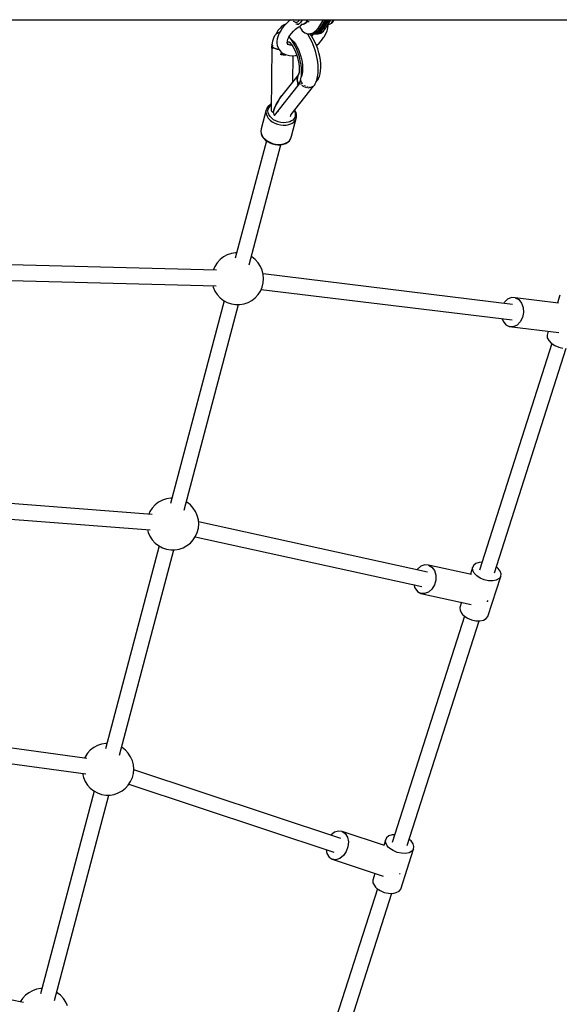
# Model space of a CAD drawing. Units: millimetres. Extents: x -7753 to 14017, y -12124 to 8863.
# Drawn here: x 1568 to 2190, y -9256 to -8121 of the extents above; entities that cross this region are included whole.
import ezdxf

# ---------------------------------------------------------------- set-up
doc = ezdxf.new("R2010")
doc.units = ezdxf.units.MM

msp = doc.modelspace()

# ---------------------------------------------------------------- linework, layer by layer
for p, q in [((1472.7, -8120.8), (1706.6, -8120.8)), ((1706.6, -8120.8), (1919.8, -8120.8)), ((1869.7, -8128.6), (1868, -8130.4)), ((1872, -8127), (1869.7, -8128.6)), ((1872.2, -8128.6), (1869.8, -8131.9)), ((1874.3, -8125.9), (1872, -8127)), ((1875.1, -8125.5), (1872.2, -8128.6)), ((1874.9, -8125.7), (1874.3, -8125.9)), ((1878.3, -8122.5), (1875.1, -8125.5)), ((1880.5, -8120.8), (1878.3, -8122.5)), ((1883, -8121.1), (1882.8, -8120.8)), ((1883.1, -8121.4), (1883, -8121.1)), ((1884.1, -8122.8), (1883.9, -8122.6)), ((1884.8, -8123.4), (1884.1, -8122.8)), ((1885.6, -8123.7), (1884.8, -8123.4)), ((1886.4, -8123.9), (1885.6, -8123.7)), ((1887.2, -8123.9), (1886.4, -8123.9)), ((1886.4, -8125.6), (1886.5, -8125.7)), ((1886.5, -8125.7), (1887.6, -8125.9)), ((1888, -8123.6), (1887.2, -8123.9)), ((1887.6, -8125.9), (1887.8, -8125.9)), ((1888.9, -8125.8), (1887.8, -8125.9)), ((1887.8, -8125.9), (1889.7, -8125.9)), ((1888.7, -8123.2), (1888, -8123.6)), ((1889.4, -8122.5), (1888.7, -8123.2)), ((1889.9, -8125.5), (1888.9, -8125.8)), ((1890, -8121.7), (1889.4, -8122.5)), ((1890.8, -8124.9), (1889.9, -8125.5)), ((1890.5, -8120.8), (1890, -8121.7)), ((1891.7, -8124.1), (1890.8, -8124.9)), ((1890.8, -8128.8), (1891.3, -8128.1)), ((1891.3, -8128.1), (1891.5, -8127.8)), ((1891.4, -8127.9), (1891.8, -8127.6)), ((1892.5, -8123), (1891.7, -8124.1)), ((1891.8, -8127.6), (1892.6, -8127.1)), ((1892.4, -8125.9), (1893.9, -8125.9)), ((1892.6, -8126.4), (1892.4, -8125.9)), ((1893.1, -8121.8), (1892.5, -8123)), ((1892.5, -8126.2), (1892.7, -8125.9)), ((1892.6, -8126.8), (1892.6, -8126.4)), ((1892.6, -8127.1), (1892.6, -8126.8)), ((1893.5, -8120.8), (1893.1, -8121.8)), ((1893.9, -8125.9), (1894.9, -8125.8)), ((1895.9, -8125.5), (1894.9, -8125.8)), ((1894.9, -8125.8), (1895.2, -8125.8)), ((1895.2, -8125.8), (1896.2, -8125.5)), ((1896.9, -8124.9), (1895.9, -8125.5)), ((1896.2, -8125.5), (1896.6, -8125.2)), ((1896.6, -8125.2), (1897.6, -8124.7)), ((1897.7, -8124.1), (1896.9, -8124.9)), ((1897.6, -8124.7), (1898.4, -8123.9)), ((1898.5, -8123), (1897.7, -8124.1)), ((1898.4, -8123.9), (1899.2, -8122.8)), ((1899.1, -8121.8), (1898.5, -8123)), ((1899.5, -8120.8), (1899.1, -8121.8)), ((1899.1, -8122.9), (1901.8, -8122.9)), ((1899.2, -8122.8), (1899.8, -8121.6)), ((1899.8, -8121.6), (1899.9, -8121.4)), ((1899.9, -8121.4), (1900.1, -8120.8)), ((1917.8, -8120.8), (1911.6, -8130.9)), ((1920, -8120.8), (1913.8, -8130.9)), ((1922.3, -8120.8), (1916.1, -8130.9)), ((1916.1, -8130.9), (1922.3, -8120.8)), ((1918.3, -8130.9), (1924.5, -8120.8)), ((1919.8, -8120.8), (2108.2, -8120.8)), ((1920.6, -8130.9), (1926.8, -8120.8)), ((1923.3, -8130.5), (1923.6, -8127.4)), ((1923.6, -8127.4), (1923.6, -8125.9)), ((1923.7, -8125.9), (1923.9, -8125.9)), ((1923.9, -8125.9), (1925, -8125.8)), ((1925, -8125.8), (1926, -8125.5)), ((1925, -8125.8), (1925.2, -8125.8)), ((1925.2, -8125.8), (1926.3, -8125.5)), ((1926, -8125.5), (1926.9, -8124.9)), ((1926.3, -8125.5), (1926.7, -8125.2)), ((1926.7, -8125.2), (1927.6, -8124.7)), ((1926.9, -8124.9), (1927.8, -8124.1)), ((1927.6, -8124.7), (1928.5, -8123.9)), ((1927.8, -8124.1), (1928.6, -8123)), ((1928.5, -8123.9), (1929.2, -8122.8)), ((1928.6, -8123), (1929.2, -8121.8)), ((1929.2, -8121.8), (1929.6, -8120.8)), ((1929.2, -8122.8), (1929.9, -8121.6)), ((1929.9, -8121.6), (1930, -8121.4)), ((1930, -8121.4), (1930.2, -8120.8)), ((2108.2, -8120.8), (2267.9, -8120.8)), ((1861.7, -8139.6), (1860.4, -8142.1)), ((1863.3, -8137.7), (1861.7, -8139.6)), ((1865.1, -8136.3), (1863.3, -8137.7)), ((1864.4, -8135.7), (1863.7, -8137.3)), ((1866, -8132.7), (1864.4, -8135.7)), ((1865.7, -8139.6), (1864.8, -8142.9)), ((1867.1, -8135.5), (1865.1, -8136.3)), ((1867.2, -8136.2), (1865.7, -8139.6)), ((1868, -8130.4), (1866, -8132.7)), ((1867.6, -8135.5), (1867.1, -8135.5)), ((1869.3, -8132.7), (1867.2, -8136.2)), ((1869.8, -8131.9), (1869.3, -8132.7)), ((1878.2, -8140.8), (1879.2, -8139.2)), ((1879.2, -8139.2), (1881.1, -8136.6)), ((1881.1, -8136.6), (1883.4, -8134.1)), ((1883.4, -8134.1), (1886, -8131.7)), ((1886, -8131.7), (1888.8, -8129.5)), ((1888.4, -8129.2), (1889, -8129.3)), ((1888.8, -8129.5), (1889.2, -8129.3)), ((1889, -8129.3), (1890, -8129.2)), ((1890, -8129.2), (1890.8, -8128.8)), ((1890.8, -8128.8), (1891.4, -8130.1)), ((1891.4, -8130.1), (1892.5, -8131.9)), ((1892.5, -8131.9), (1893.7, -8133.5)), ((1893.7, -8133.5), (1896.6, -8135.9)), ((1896.6, -8135.9), (1899.7, -8137.2)), ((1900.3, -8138.3), (1899.4, -8137.1)), ((1899.7, -8137.2), (1903, -8137.3)), ((1902.8, -8142.4), (1900.3, -8138.3)), ((1904.3, -8139.4), (1902.8, -8137.3)), ((1906.2, -8136.3), (1903, -8137.3)), ((1903, -8137.3), (1907.5, -8137.3)), ((1906.4, -8142.8), (1904.3, -8139.4)), ((1904.7, -8139.3), (1904.4, -8139.6)), ((1906.5, -8137.3), (1904.7, -8139.3)), ((1908.4, -8136.3), (1905.2, -8137.3)), ((1905.2, -8137.3), (1909.8, -8137.3)), ((1909.1, -8134.1), (1906.2, -8136.3)), ((1910.7, -8136.3), (1907.5, -8137.3)), ((1907.5, -8137.3), (1910.7, -8136.3)), ((1907.5, -8137.3), (1912, -8137.3)), ((1911.3, -8134.1), (1908.4, -8136.3)), ((1911.6, -8130.9), (1909.1, -8134.1)), ((1909.8, -8137.3), (1912.9, -8136.3)), ((1913.6, -8134.1), (1910.7, -8136.3)), ((1910.7, -8136.3), (1913.6, -8134.1)), ((1913.8, -8130.9), (1911.3, -8134.1)), ((1916.1, -8130.9), (1911.6, -8130.9)), ((1912, -8137.3), (1915.2, -8136.3)), ((1912.9, -8136.3), (1915.9, -8134.1)), ((1916.1, -8130.9), (1913.6, -8134.1)), ((1913.6, -8134.1), (1916.1, -8130.9)), ((1918.3, -8130.9), (1913.8, -8130.9)), ((1915.2, -8136.3), (1918.1, -8134.1)), ((1915.9, -8134.1), (1918.3, -8130.9)), ((1920.6, -8130.9), (1916.1, -8130.9)), ((1918.1, -8134.1), (1920.6, -8130.9)), ((1918.9, -8140.6), (1920.9, -8137.2)), ((1920.9, -8137.2), (1922.4, -8133.8)), ((1922.4, -8133.8), (1923.3, -8130.5)), ((1858.4, -8151.3), (1858.3, -8151.8)), ((1858.4, -8149.6), (1858.4, -8151.3)), ((1858.6, -8149.8), (1858.4, -8149.6)), ((1858.7, -8151.7), (1858.4, -8151.3)), ((1858.4, -8151.3), (1858.7, -8151.7)), ((1859.3, -8145.6), (1858.5, -8149.7)), ((1858.5, -8149.7), (1859.2, -8150.3)), ((1858.9, -8150.1), (1858.6, -8149.8)), ((1859.2, -8150.3), (1858.9, -8150.1)), ((1859.2, -8150.3), (1859.1, -8152)), ((1859.1, -8151.1), (1859.2, -8150.3)), ((1859.1, -8152), (1859.1, -8151.1)), ((1860.4, -8142.1), (1859.3, -8145.6)), ((1864.8, -8142.9), (1864.5, -8146)), ((1864.5, -8146), (1864.5, -8147.6)), ((1864.5, -8147.6), (1864.8, -8150.5)), ((1864.8, -8150.5), (1865.8, -8153.1)), ((1876.3, -8147.8), (1876.5, -8145.6)), ((1876.6, -8148.1), (1876.4, -8146.7)), ((1876.5, -8145.6), (1877.2, -8143.2)), ((1877.2, -8149.7), (1876.6, -8148.1)), ((1877.5, -8149.5), (1876.7, -8148.4)), ((1877.2, -8143.2), (1878.2, -8140.8)), ((1877.2, -8146.3), (1878.4, -8146.6)), ((1877.7, -8149.5), (1877.3, -8149.2)), ((1877.7, -8146.1), (1879.3, -8147.2)), ((1879.4, -8150.3), (1877.7, -8149.5)), ((1878.8, -8141.1), (1878.3, -8140.7)), ((1881.1, -8143.9), (1878.8, -8141.1)), ((1878.8, -8146.9), (1878.8, -8146.9)), ((1880, -8150.3), (1878.8, -8150)), ((1879.3, -8147.2), (1880.3, -8148.2)), ((1879.4, -8147.1), (1881.2, -8149.3)), ((1880, -8142.6), (1881.8, -8144.1)), ((1882, -8150.4), (1880, -8150.3)), ((1880.5, -8143.2), (1881.2, -8143.6)), ((1880.6, -8143.3), (1880.7, -8143.3)), ((1880.7, -8143.3), (1880.7, -8143.4)), ((1881.1, -8143.5), (1880.9, -8143.6)), ((1881.3, -8143.6), (1880.9, -8143.7)), ((1883.3, -8147.2), (1881.1, -8143.9)), ((1881.2, -8149.3), (1882.9, -8151.8)), ((1881.8, -8144.1), (1883.8, -8146.2)), ((1885.4, -8150.9), (1883.3, -8147.2)), ((1883.8, -8146.2), (1885.7, -8148.8)), ((1887.3, -8155), (1885.4, -8150.9)), ((1885.7, -8148.8), (1887.5, -8151.7)), ((1905.1, -8146.9), (1902.8, -8142.4)), ((1907.1, -8151.8), (1905.1, -8146.9)), ((1908.3, -8146.5), (1906.4, -8142.8)), ((1910, -8150.4), (1908.3, -8146.5)), ((1911.5, -8154.6), (1910, -8150.4)), ((1910.1, -8150.6), (1913, -8147.9)), ((1913, -8147.9), (1915.9, -8144.7)), ((1915.9, -8144.7), (1918.3, -8141.5)), ((1918.3, -8141.5), (1918.9, -8140.6)), ((1858.4, -8153.2), (1857.6, -8225.7)), ((1858.3, -8151.8), (1858.3, -8152.5)), ((1858.3, -8152.5), (1858.3, -8153.1)), ((1858.3, -8153.1), (1858.6, -8153.7)), ((1858.6, -8153.7), (1858.8, -8154)), ((1859.1, -8152), (1858.7, -8151.7)), ((1858.7, -8151.7), (1859.1, -8152)), ((1858.8, -8154), (1859, -8154.3)), ((1859, -8153.1), (1859.1, -8152)), ((1859.1, -8152), (1859, -8154.3)), ((1859, -8154.3), (1859, -8153.1)), ((1859.1, -8152), (1860.6, -8153.1)), ((1860.6, -8153.1), (1859.1, -8152)), ((1860.6, -8153.1), (1862.5, -8154.1)), ((1862.5, -8154.1), (1860.6, -8153.1)), ((1862.5, -8154.1), (1864.7, -8154.8)), ((1864.7, -8154.8), (1862.5, -8154.1)), ((1864.7, -8154.8), (1866.9, -8155.3)), ((1866.9, -8155.3), (1864.7, -8154.8)), ((1865.8, -8153.1), (1866.5, -8154.7)), ((1866.5, -8154.7), (1868.1, -8156.9)), ((1868.1, -8156.9), (1869.4, -8158.1)), ((1868.3, -8160.5), (1872.7, -8160.3)), ((1869.4, -8160.5), (1868.3, -8160.5)), ((1868.3, -8160.5), (1869.4, -8160.8)), ((1869.4, -8158.1), (1871.5, -8159.8)), ((1870.5, -8160.5), (1869.4, -8160.5)), ((1869.4, -8160.8), (1870.5, -8161)), ((1871.6, -8160.4), (1870.5, -8160.5)), ((1870.5, -8161), (1871.7, -8161.2)), ((1871.5, -8159.8), (1874.2, -8161)), ((1872.7, -8160.3), (1871.6, -8160.4)), ((1871.7, -8161.2), (1872.7, -8161.3)), ((1872.7, -8161.3), (1873.8, -8161.3)), ((1873.8, -8161.3), (1874.8, -8161.2)), ((1874.2, -8161), (1875.7, -8161.5)), ((1875.7, -8161.5), (1878.8, -8162.2)), ((1878.8, -8162.2), (1882.2, -8162.4)), ((1882.2, -8162.4), (1885.9, -8162.1)), ((1882.7, -8192.6), (1883.1, -8162.4)), ((1882.9, -8151.8), (1884.5, -8154.6)), ((1884.5, -8154.6), (1885.9, -8157.7)), ((1885.9, -8157.7), (1887.2, -8160.9)), ((1885.9, -8162.1), (1887.1, -8161.9)), ((1887.1, -8161.9), (1887.4, -8161.8)), ((1887.2, -8160.9), (1888.2, -8164.3)), ((1888.9, -8159.3), (1887.3, -8155)), ((1887.5, -8151.7), (1889.2, -8155)), ((1890.3, -8163.7), (1888.9, -8159.3)), ((1889.2, -8155), (1890.6, -8158.5)), ((1890.6, -8158.5), (1891.8, -8162.2)), ((1891.8, -8162.2), (1892.8, -8165.9)), ((1908.9, -8157), (1907.1, -8151.8)), ((1910.2, -8162.2), (1908.9, -8157)), ((1911.3, -8167.5), (1910.2, -8162.2)), ((1912.8, -8158.9), (1911.5, -8154.6)), ((1913.8, -8163.2), (1912.8, -8158.9)), ((1888.2, -8164.3), (1889.1, -8167.8)), ((1889.1, -8167.8), (1889.7, -8171.2)), ((1889.7, -8171.2), (1890, -8174.6)), ((1891.4, -8168.2), (1890.3, -8163.7)), ((1892.2, -8172.8), (1891.4, -8168.2)), ((1892.7, -8177.2), (1892.2, -8172.8)), ((1892.8, -8165.9), (1893.6, -8169.7)), ((1893.6, -8169.7), (1894, -8173.4)), ((1894, -8173.4), (1894.1, -8177)), ((1911.9, -8172.7), (1911.3, -8167.5)), ((1912.1, -8177.7), (1911.9, -8172.7)), ((1914.5, -8167.6), (1913.8, -8163.2)), ((1914.9, -8171.8), (1914.5, -8167.6)), ((1914.9, -8175.8), (1914.9, -8171.8)), ((1889, -8184.5), (1887.1, -8187.1)), ((1888.6, -8185.1), (1888, -8185.7)), ((1888.2, -8185.5), (1888.6, -8185.2)), ((1888.6, -8185.1), (1888.3, -8185.4)), ((1889.4, -8183.7), (1888.6, -8185.6)), ((1888.8, -8184.9), (1888.6, -8185.1)), ((1889.7, -8182.5), (1889.4, -8183.7)), ((1890, -8180.9), (1889.6, -8183.7)), ((1890, -8174.6), (1890.1, -8177.8)), ((1890.1, -8177.8), (1890, -8180.9)), ((1892.6, -8185.4), (1892.8, -8181.5)), ((1892.8, -8181.5), (1892.7, -8177.2)), ((1892.7, -8183.6), (1893.1, -8183.2)), ((1893.6, -8183.4), (1892.7, -8184.2)), ((1892.7, -8184.5), (1893.4, -8184.1)), ((1893.6, -8183.4), (1892.9, -8186.1)), ((1893.1, -8183.2), (1893.7, -8182.8)), ((1894, -8180.4), (1893.6, -8183.4)), ((1894.1, -8177), (1894, -8180.4)), ((1911.3, -8186.7), (1911.9, -8182.4)), ((1911.9, -8182.4), (1912.1, -8177.7)), ((1913.4, -8186.2), (1914.2, -8183.1)), ((1914.2, -8183.1), (1914.7, -8179.6)), ((1914.7, -8179.6), (1914.9, -8175.8)), ((1861.5, -8231.2), (1889, -8196.6)), ((1887.1, -8187.1), (1870.1, -8208.4)), ((1887.1, -8187.1), (1887.6, -8186.3)), ((1887.5, -8186.4), (1887.1, -8187.1)), ((1888, -8185.7), (1887.5, -8186.4)), ((1887.6, -8186.3), (1888.2, -8185.5)), ((1887.9, -8189.9), (1888, -8187.7)), ((1888, -8187.7), (1887.9, -8189.9)), ((1888.3, -8192.2), (1887.9, -8189.9)), ((1887.9, -8189.9), (1888.3, -8192.2)), ((1888, -8187.7), (1888.6, -8185.7)), ((1888.6, -8185.7), (1888, -8187.7)), ((1889.1, -8194.4), (1888.3, -8192.2)), ((1888.3, -8192.2), (1889.1, -8194.4)), ((1888.3, -8195.6), (1889.1, -8194.4)), ((1888.7, -8195), (1888.3, -8195.6)), ((1888.3, -8195.6), (1888.4, -8195.8)), ((1888.4, -8195.8), (1888.7, -8196.1)), ((1888.6, -8185.6), (1888.6, -8185.7)), ((1889.1, -8194.4), (1888.7, -8195)), ((1888.7, -8196.1), (1888.9, -8196.4)), ((1888.9, -8196.4), (1889.1, -8196.7)), ((1889.1, -8194.4), (1889.7, -8193.4)), ((1889.4, -8193.9), (1889.1, -8194.4)), ((1889.4, -8195), (1889.1, -8194.4)), ((1889.1, -8194.4), (1889.4, -8195)), ((1889.1, -8196.7), (1889.2, -8196.6)), ((1889.2, -8196.6), (1889.4, -8196.2)), ((1889.7, -8193.4), (1889.4, -8193.9)), ((1889.8, -8195.7), (1889.4, -8195)), ((1889.4, -8195), (1889.8, -8195.7)), ((1889.4, -8196.2), (1889.7, -8195.8)), ((1889.9, -8193.9), (1889.7, -8193.4)), ((1889.7, -8193.4), (1890.3, -8194.6)), ((1889.7, -8195.8), (1889.8, -8195.7)), ((1889.8, -8195.7), (1890.4, -8194.8)), ((1890.2, -8194.4), (1889.9, -8193.9)), ((1890.4, -8194.8), (1890.2, -8194.4)), ((1890.3, -8194.6), (1891.2, -8192.3)), ((1891.2, -8192.3), (1892.1, -8189.1)), ((1892, -8194.9), (1892.1, -8195.1)), ((1892.1, -8189.1), (1892.6, -8185.4)), ((1892.1, -8195.1), (1892.4, -8195.4)), ((1892.3, -8191.3), (1892.3, -8191.1)), ((1892.7, -8192.5), (1892.3, -8191.3)), ((1892.7, -8186.3), (1892.4, -8186.7)), ((1892.7, -8186.3), (1892.4, -8186.7)), ((1892.6, -8185.8), (1893, -8185.6)), ((1892.9, -8185.8), (1892.7, -8186.3)), ((1893, -8185.6), (1892.8, -8185.7)), ((1892.9, -8193), (1892.8, -8192.9)), ((1893.8, -8194.6), (1892.9, -8193)), ((1893.3, -8196.2), (1894.4, -8197.2)), ((1894.1, -8194.9), (1893.8, -8194.6)), ((1896.4, -8197.2), (1895.9, -8196.7)), ((1906.4, -8197.7), (1908, -8195.8)), ((1908, -8195.8), (1908.1, -8195.7)), ((1908.1, -8195.7), (1909.5, -8192.3)), ((1908.4, -8195.3), (1908.1, -8195.6)), ((1908.1, -8195.7), (1908.4, -8195.3)), ((1908.4, -8195.3), (1908.5, -8194.7)), ((1909.3, -8192.8), (1911.2, -8190.5)), ((1909.5, -8192.3), (1910.3, -8190.4)), ((1910.3, -8190.4), (1911.3, -8186.7)), ((1910.4, -8189.8), (1911.2, -8190.6)), ((1910.8, -8190.2), (1910.4, -8189.8)), ((1910.9, -8188.2), (1911.9, -8189.6)), ((1911.9, -8189.6), (1910.9, -8188.2)), ((1911.2, -8187), (1912.4, -8188.5)), ((1911.2, -8190.6), (1911.4, -8190.4)), ((1911.4, -8190.4), (1911.9, -8189.6)), ((1911.9, -8189.6), (1912.5, -8188.7)), ((1912.5, -8188.7), (1912, -8188)), ((1912.4, -8188.5), (1913.4, -8186.2)), ((1880.7, -8230.1), (1906.6, -8197.5)), ((1894.4, -8197.2), (1895.4, -8197.7)), ((1897.2, -8197.6), (1896.4, -8197.2)), ((1896.4, -8198.1), (1897.4, -8198.7)), ((1897.4, -8198.7), (1898.7, -8198.9)), ((1899.8, -8198.8), (1899.1, -8198.5)), ((1900.6, -8198.8), (1899.8, -8198.8)), ((1900, -8199.1), (1900.8, -8199.3)), ((1900.8, -8199.3), (1902, -8199.1)), ((1903.3, -8198.9), (1902.1, -8198.9)), ((1903.8, -8198.7), (1903.3, -8198.9)), ((1903.5, -8199), (1903.9, -8198.9)), ((1903.9, -8198.9), (1905.2, -8198.3)), ((1906.3, -8197.7), (1905.1, -8198.2)), ((1906.2, -8197.8), (1906.4, -8197.7)), ((1906.7, -8197.3), (1906.3, -8197.7)), ((1857.2, -8218.4), (1855.2, -8220)), ((1856.7, -8220.1), (1857.6, -8219.5)), ((1857.6, -8218.2), (1857.2, -8218.4)), ((1863.6, -8218.7), (1861.7, -8223)), ((1861.7, -8223), (1863.6, -8218.7)), ((1865.7, -8214.8), (1863.6, -8218.7)), ((1863.6, -8218.7), (1865.7, -8214.8)), ((1867.8, -8211.3), (1865.7, -8214.8)), ((1865.7, -8214.8), (1867.8, -8211.3)), ((1870.1, -8208.4), (1867.8, -8211.3)), ((1867.8, -8211.3), (1870.1, -8208.4)), ((1852.2, -8224.7), (1846.3, -8246.8)), ((1852.2, -8224.7), (1851.8, -8227)), ((1851.8, -8227), (1852.1, -8229.5)), ((1852.1, -8229.5), (1853, -8231.9)), ((1852.3, -8224.4), (1852.2, -8224.7)), ((1853.2, -8222.2), (1852.3, -8224.4)), ((1854.8, -8220.3), (1853.2, -8222.2)), ((1854.1, -8225.9), (1854.5, -8223.8)), ((1854.4, -8228.1), (1854.1, -8225.9)), ((1855.2, -8230.3), (1854.4, -8228.1)), ((1854.5, -8223.8), (1855.3, -8221.9)), ((1855.2, -8220), (1854.8, -8220.3)), ((1856.5, -8232.4), (1855.2, -8230.3)), ((1855.3, -8221.9), (1856.7, -8220.1)), ((1857.6, -8225.7), (1858.2, -8226.3)), ((1858.2, -8226.3), (1859, -8226.9)), ((1859, -8226.9), (1860, -8227.4)), ((1861.7, -8223), (1860, -8227.4)), ((1860, -8227.4), (1861.7, -8223)), ((1860, -8227.4), (1860.3, -8228.7)), ((1860.3, -8228.7), (1860.8, -8230)), ((1860.8, -8230), (1861.5, -8231.2)), ((1863.7, -8228.5), (1863.8, -8228.9)), ((1865.9, -8226.5), (1865.6, -8226)), ((1866.3, -8226.9), (1865.9, -8226.5)), ((1880.2, -8232.6), (1881, -8229.7)), ((1884.3, -8225.6), (1885, -8227)), ((1885.2, -8225.2), (1884.9, -8224.8)), ((1885, -8227), (1885.5, -8229.2)), ((1886.4, -8227.6), (1885.2, -8225.2)), ((1885.5, -8229.2), (1885.5, -8231.4)), ((1886.6, -8228), (1886.4, -8227.6)), ((1887.2, -8230.5), (1886.6, -8228)), ((1887.1, -8232.9), (1887.2, -8230.5)), ((1853, -8231.9), (1854.5, -8234.3)), ((1854.5, -8234.3), (1856.6, -8236.5)), ((1858.4, -8234.3), (1856.5, -8232.4)), ((1856.6, -8236.5), (1859.1, -8238.4)), ((1860.6, -8236.1), (1858.4, -8234.3)), ((1859.1, -8238.4), (1862, -8240.1)), ((1863.2, -8237.5), (1860.6, -8236.1)), ((1862, -8240.1), (1865.1, -8241.3)), ((1866, -8238.6), (1863.2, -8237.5)), ((1865.1, -8241.3), (1868.5, -8242.1)), ((1868.9, -8239.3), (1866, -8238.6)), ((1868.5, -8242.1), (1871.8, -8242.5)), ((1871.9, -8239.6), (1868.9, -8239.3)), ((1874.9, -8239.5), (1871.9, -8239.6)), ((1877.6, -8239), (1874.9, -8239.5)), ((1875.1, -8242.3), (1878.2, -8241.8)), ((1879.5, -8238.4), (1877.6, -8239)), ((1878.2, -8241.8), (1880.3, -8241)), ((1881.1, -8237.5), (1879.5, -8238.4)), ((1880.3, -8241), (1882.2, -8240.1)), ((1882.6, -8236.5), (1881.1, -8237.5)), ((1881.2, -8255.3), (1887.1, -8233.2)), ((1882.2, -8240.1), (1883.8, -8238.9)), ((1883.8, -8235.2), (1882.6, -8236.5)), ((1884.9, -8233.4), (1883.8, -8235.2)), ((1883.8, -8238.9), (1885.1, -8237.5)), ((1885.5, -8231.4), (1884.9, -8233.4)), ((1885.1, -8237.5), (1886.4, -8235.4)), ((1886.4, -8235.4), (1887.1, -8233.2)), ((1887.1, -8233.2), (1887.1, -8232.9)), ((1846.3, -8246.8), (1845.9, -8249.2)), ((1845.9, -8249.2), (1846.2, -8251.7)), ((1845.9, -8249.2), (1845.9, -8249.5)), ((1845.9, -8249.5), (1846.2, -8251.9)), ((1846.2, -8251.7), (1847.1, -8254.1)), ((1846.2, -8251.9), (1846.3, -8252.4)), ((1846.3, -8252.4), (1847.2, -8254.8)), ((1871.8, -8242.5), (1875.1, -8242.3)), ((1852.3, -8260.5), (1816.4, -8395.9)), ((1847.1, -8254.1), (1848.6, -8256.5)), ((1847.2, -8254.8), (1848.7, -8257.1)), ((1848.6, -8256.5), (1850.7, -8258.7)), ((1848.7, -8257.1), (1850.7, -8259.3)), ((1850.7, -8258.7), (1853.2, -8260.6)), ((1850.7, -8259.3), (1853.2, -8261.2)), ((1853.2, -8260.6), (1856.1, -8262.2)), ((1853.2, -8261.2), (1853.4, -8261.3)), ((1853.4, -8261.3), (1856.1, -8262.9)), ((1856.1, -8262.2), (1859.3, -8263.5)), ((1856.1, -8262.9), (1859.2, -8264.1)), ((1859.2, -8264.1), (1862.3, -8264.8)), ((1859.3, -8263.5), (1862.6, -8264.3)), ((1862.3, -8264.8), (1865.6, -8265.2)), ((1862.6, -8264.3), (1865.1, -8264.6)), ((1865.1, -8264.6), (1867.6, -8264.6)), ((1867.6, -8264.6), (1870, -8264.4)), ((1868.9, -8265), (1872, -8264.5)), ((1870, -8264.4), (1872.3, -8263.9)), ((1872, -8264.5), (1874.7, -8263.5)), ((1872.3, -8263.9), (1875.1, -8262.9)), ((1874.7, -8263.5), (1877, -8262.1)), ((1875.1, -8262.9), (1877.4, -8261.5)), ((1877, -8262.1), (1878.8, -8260.3)), ((1877.4, -8261.5), (1879.3, -8259.7)), ((1878.8, -8260.3), (1879.2, -8259.9)), ((1879.2, -8259.9), (1880.4, -8257.9)), ((1879.3, -8259.7), (1880.5, -8257.6)), ((1880.4, -8257.9), (1880.5, -8257.6)), ((1880.5, -8257.6), (1881.2, -8255.3)), ((1832.4, -8403.5), (1869.1, -8265)), ((1865.6, -8265.2), (1868.7, -8265.1)), ((1868.7, -8265.1), (1868.9, -8265)), ((1816.7, -8389.7), (1811.9, -8390.5)), ((1818.1, -8389.7), (1816.7, -8389.7)), ((1794.6, -8409.8), (1325.6, -8397.3)), ((1795.6, -8401.1), (1792.9, -8405.2)), ((1799, -8397.5), (1795.6, -8401.1)), ((1802.8, -8394.4), (1799, -8397.5)), ((1807.2, -8392.1), (1802.8, -8394.4)), ((1811.9, -8390.5), (1807.2, -8392.1)), ((1835.6, -8394.4), (1834.9, -8394.1)), ((1839.4, -8397.5), (1835.6, -8394.4)), ((1842.8, -8401.1), (1839.4, -8397.5)), ((1845.5, -8405.2), (1842.8, -8401.1)), ((1792.9, -8405.2), (1790.9, -8409.7)), ((1847.5, -8409.7), (1845.5, -8405.2)), ((1848.7, -8414.5), (1847.5, -8409.7)), ((1325.2, -8415.3), (1794.3, -8427.8)), ((2136.2, -8449.1), (1848.6, -8414)), ((1849.1, -8419.4), (1848.7, -8414.5)), ((1848.7, -8424.4), (1849.1, -8419.4)), ((1790.5, -8427.7), (1790.9, -8429.2)), ((1790.9, -8429.2), (1792.9, -8433.7)), ((1792.9, -8433.7), (1795.6, -8437.8)), ((1842.8, -8437.8), (1845.5, -8433.7)), ((1845.5, -8433.7), (1847.5, -8429.2)), ((1846.3, -8431.8), (2135.7, -8467)), ((1847.5, -8429.2), (1848.7, -8424.4)), ((1803.5, -8444.8), (1741.6, -8678.7)), ((1795.6, -8437.8), (1799, -8441.4)), ((1799, -8441.4), (1802.8, -8444.5)), ((1802.8, -8444.5), (1807.2, -8446.8)), ((1831.2, -8446.8), (1835.6, -8444.5)), ((1835.6, -8444.5), (1839.4, -8441.4)), ((1839.4, -8441.4), (1842.8, -8437.8)), ((2130.5, -8443.1), (2126.7, -8446.8)), ((2134.9, -8441.3), (2130.5, -8443.1)), ((2139.4, -8441.4), (2134.9, -8441.3)), ((2139.4, -8441.4), (2143.5, -8443.6)), ((2189.1, -8447.5), (2139.4, -8441.4)), ((2143.5, -8443.6), (2146.7, -8447.5)), ((2190.7, -8438.4), (2187.9, -8447.3)), ((1757.6, -8686.3), (1820.3, -8449.2)), ((1807.2, -8446.8), (1811.9, -8448.4)), ((1811.9, -8448.4), (1816.7, -8449.2)), ((1816.7, -8449.2), (1821.7, -8449.2)), ((1821.7, -8449.2), (1826.5, -8448.4)), ((1826.5, -8448.4), (1831.2, -8446.8)), ((2126.7, -8446.8), (2126.2, -8447.8)), ((2146.7, -8447.5), (2148.6, -8452.7)), ((2148.6, -8452.7), (2149, -8458.5)), ((2124.1, -8465.6), (2125.2, -8468.5)), ((2125.2, -8468.5), (2128.3, -8472.5)), ((2147.7, -8464.3), (2145.1, -8469.3)), ((2149, -8458.5), (2147.7, -8464.3)), ((2128.3, -8472.5), (2132.4, -8474.6)), ((2132.4, -8474.6), (2189.5, -8481.6)), ((2137, -8474.8), (2132.4, -8474.6)), ((2141.4, -8473), (2137, -8474.8)), ((2145.1, -8469.3), (2141.4, -8473)), ((2177.4, -8480.1), (2176, -8484.5)), ((2176, -8484.5), (2176.2, -8487.6)), ((2176.2, -8487.6), (2177.9, -8490.8)), ((2177.9, -8490.8), (2180.8, -8493.9)), ((2181.4, -8494.3), (2097.9, -8755.4)), ((2115.3, -8758.6), (2198.2, -8499.7)), ((2180.8, -8493.9), (2184.8, -8496.5)), ((2184.8, -8496.5), (2189.4, -8498.5)), ((2189.4, -8498.5), (2194.3, -8499.5)), ((1720.5, -8691.4), (1285.9, -8657.6)), ((1737, -8673.2), (1732.3, -8674.8)), ((1741.9, -8672.4), (1737, -8673.2)), ((1743.2, -8672.4), (1741.9, -8672.4)), ((1284.6, -8675.5), (1718.4, -8709.2)), ((1720.7, -8683.9), (1718, -8688)), ((1724.1, -8680.2), (1720.7, -8683.9)), ((1728, -8677.2), (1724.1, -8680.2)), ((1732.3, -8674.8), (1728, -8677.2)), ((1760.7, -8677.2), (1760, -8676.8)), ((1764.6, -8680.2), (1760.7, -8677.2)), ((1767.9, -8683.9), (1764.6, -8680.2)), ((1770.6, -8688), (1767.9, -8683.9)), ((1718, -8688), (1716.7, -8691.1)), ((1772.6, -8692.5), (1770.6, -8688)), ((1773.8, -8697.3), (1772.6, -8692.5)), ((1772.6, -8711.9), (1773.8, -8707.1)), ((1774.2, -8702.2), (1773.8, -8697.3)), ((1773.8, -8707.1), (1774.2, -8702.2)), ((2038.1, -8757.7), (1774, -8699.7)), ((1715.3, -8709), (1716, -8711.9)), ((1716, -8711.9), (1718, -8716.4)), ((1718, -8716.4), (1720.7, -8720.6)), ((1767.9, -8720.6), (1770.6, -8716.4)), ((1770.3, -8716.9), (2031.5, -8774.2)), ((1770.6, -8716.4), (1772.6, -8711.9)), ((1728.6, -8727.6), (1666.7, -8961.5)), ((1720.7, -8720.6), (1724.1, -8724.2)), ((1724.1, -8724.2), (1728, -8727.2)), ((1728, -8727.2), (1732.3, -8729.6)), ((1732.3, -8729.6), (1737, -8731.2)), ((1751.7, -8731.2), (1756.3, -8729.6)), ((1756.3, -8729.6), (1760.7, -8727.2)), ((1760.7, -8727.2), (1764.6, -8724.2)), ((1764.6, -8724.2), (1767.9, -8720.6)), ((1682.7, -8969), (1745.4, -8732)), ((1737, -8731.2), (1741.9, -8732)), ((1741.9, -8732), (1746.8, -8732)), ((1746.8, -8732), (1751.7, -8731.2)), ((2030.4, -8750.9), (2026.5, -8754.4)), ((2034.9, -8749.2), (2030.4, -8750.9)), ((2039.3, -8749.6), (2034.9, -8749.2)), ((2039.3, -8749.6), (2043.2, -8751.9)), ((2088.7, -8760.4), (2039.3, -8749.6)), ((2043.2, -8751.9), (2046.1, -8755.9)), ((2090.2, -8752.6), (2087.8, -8760.2)), ((2091.4, -8749.9), (2090.2, -8752.6)), ((2090.4, -8755.8), (2090.2, -8752.6)), ((2094, -8747.8), (2091.4, -8749.9)), ((2097.7, -8746.5), (2094, -8747.8)), ((2100.8, -8746.3), (2097.7, -8746.5)), ((2119.8, -8753.5), (2117.5, -8751.6)), ((2026.5, -8754.4), (2026.1, -8755)), ((2046.1, -8755.9), (2047.6, -8761.1)), ((2047.6, -8761.1), (2047.6, -8766.9)), ((2092.1, -8759), (2090.4, -8755.8)), ((2093.4, -8760.6), (2092.1, -8759)), ((2095, -8762.1), (2093.4, -8760.6)), ((2099, -8764.7), (2095, -8762.1)), ((2107.8, -8808.9), (2122.5, -8762.8)), ((2122.1, -8756.7), (2119.8, -8753.5)), ((2122.5, -8762.8), (2120.6, -8765.3)), ((2123.1, -8759.9), (2122.1, -8756.7)), ((2122.5, -8762.8), (2123.1, -8759.9)), ((2022.4, -8772.2), (2023.5, -8776)), ((2046, -8772.6), (2043.1, -8777.5)), ((2047.6, -8766.9), (2046, -8772.6)), ((2103.6, -8766.6), (2099, -8764.7)), ((2108.5, -8767.7), (2103.6, -8766.6)), ((2113.3, -8767.8), (2108.5, -8767.7)), ((2117.4, -8767), (2113.3, -8767.8)), ((2120.6, -8765.3), (2117.4, -8767)), ((2023.5, -8776), (2026.4, -8780)), ((2026.4, -8780), (2030.3, -8782.3)), ((2030.3, -8782.3), (2088.3, -8795)), ((2034.7, -8782.6), (2030.3, -8782.3)), ((2039.2, -8781), (2034.7, -8782.6)), ((2043.1, -8777.5), (2039.2, -8781)), ((2077.4, -8792.6), (2075.5, -8798.7)), ((2107.2, -8791.9), (2107.5, -8791.6)), ((2107.5, -8791.6), (2108.2, -8790.5)), ((2080.9, -8808.6), (1997.3, -9069.7)), ((2075.5, -8798.7), (2075.7, -8801.8)), ((2075.7, -8801.8), (2077.3, -8805.1)), ((2077.3, -8805.1), (2078.6, -8806.7)), ((2078.6, -8806.7), (2080.3, -8808.2)), ((2080.3, -8808.2), (2084.2, -8810.8)), ((2105.8, -8811.4), (2107.8, -8808.9)), ((2014.8, -9072.9), (2097.6, -8813.9)), ((2084.2, -8810.8), (2088.9, -8812.7)), ((2088.9, -8812.7), (2093.8, -8813.8)), ((2093.8, -8813.8), (2098.5, -8813.9)), ((2098.5, -8813.9), (2102.7, -8813.1)), ((2102.7, -8813.1), (2105.8, -8811.4)), ((1645.1, -8972.6), (1246.3, -8918.1)), ((1243.8, -8935.8), (1643.9, -8990.5)), ((1662.1, -8956), (1657.4, -8957.6)), ((1667, -8955.2), (1662.1, -8956)), ((1668.3, -8955.2), (1667, -8955.2)), ((1645.9, -8966.6), (1643.2, -8970.7)), ((1649.2, -8963), (1645.9, -8966.6)), ((1653.1, -8960), (1649.2, -8963)), ((1657.4, -8957.6), (1653.1, -8960)), ((1685.8, -8960), (1685.2, -8959.6)), ((1689.7, -8963), (1685.8, -8960)), ((1693, -8966.6), (1689.7, -8963)), ((1695.7, -8970.7), (1693, -8966.6)), ((1643.2, -8970.7), (1642.5, -8972.3)), ((1697.7, -8975.3), (1695.7, -8970.7)), ((1698.9, -8980.1), (1697.7, -8975.3)), ((1699.3, -8985), (1698.9, -8980.1)), ((1640, -8990), (1641.2, -8994.7)), ((1697.7, -8994.7), (1698.9, -8989.9)), ((1698.9, -8989.9), (1699.3, -8985)), ((1938, -9064.9), (1699.3, -8985.6)), ((1641.2, -8994.7), (1643.2, -8999.2)), ((1643.2, -8999.2), (1645.9, -9003.3)), ((1693, -9003.3), (1695.7, -8999.2)), ((1693.7, -9002.3), (1929.9, -9080.8)), ((1695.7, -8999.2), (1697.7, -8994.7)), ((1653.7, -9010.4), (1591.8, -9244.2)), ((1645.9, -9003.3), (1649.2, -9007)), ((1649.2, -9007), (1653.1, -9010)), ((1653.1, -9010), (1657.4, -9012.4)), ((1657.4, -9012.4), (1662.1, -9014)), ((1662.1, -9014), (1667, -9014.8)), ((1671.9, -9014.8), (1676.8, -9014)), ((1676.8, -9014), (1681.5, -9012.4)), ((1681.5, -9012.4), (1685.8, -9010)), ((1685.8, -9010), (1689.7, -9007)), ((1689.7, -9007), (1693, -9003.3)), ((1607.8, -9251.8), (1670.6, -9014.8)), ((1667, -9014.8), (1671.9, -9014.8)), ((1930.8, -9057.7), (1926.7, -9061)), ((1935.3, -9056.3), (1930.8, -9057.7)), ((1939.6, -9056.8), (1935.3, -9056.3)), ((1939.6, -9056.8), (1943.3, -9059.3)), ((1988.5, -9073), (1939.6, -9056.8)), ((1943.3, -9059.3), (1945.8, -9063.4)), ((1926.7, -9061), (1926.6, -9061.1)), ((1945.8, -9063.4), (1946.9, -9068.6)), ((1946.9, -9068.6), (1946.4, -9074.4)), ((1989.7, -9066.9), (1987.8, -9072.8)), ((1990.9, -9064.1), (1989.7, -9066.9)), ((1989.9, -9070), (1989.7, -9066.9)), ((1991.5, -9073.2), (1989.9, -9070)), ((1993.5, -9062), (1990.9, -9064.1)), ((1997.2, -9060.7), (1993.5, -9062)), ((2000.3, -9060.5), (1997.2, -9060.7)), ((2019.2, -9067.7), (2017, -9065.9)), ((2021.6, -9070.9), (2019.2, -9067.7)), ((2022.5, -9074.1), (2021.6, -9070.9)), ((1921.2, -9077.9), (1922.1, -9082.2)), ((1922.1, -9082.2), (1924.6, -9086.3)), ((1944.4, -9079.9), (1941.1, -9084.6)), ((1946.4, -9074.4), (1944.4, -9079.9)), ((1992.8, -9074.8), (1991.5, -9073.2)), ((1994.5, -9076.3), (1992.8, -9074.8)), ((1998.4, -9078.9), (1994.5, -9076.3)), ((2003.1, -9080.9), (1998.4, -9078.9)), ((2008, -9082), (2003.1, -9080.9)), ((2007.2, -9123.2), (2022, -9077.1)), ((2012.7, -9082.1), (2008, -9082)), ((2016.9, -9081.3), (2012.7, -9082.1)), ((2020.1, -9079.5), (2016.9, -9081.3)), ((2022, -9077.1), (2020.1, -9079.5)), ((2022, -9077.1), (2022.5, -9074.1)), ((1924.6, -9086.3), (1928.2, -9088.8)), ((1928.2, -9088.8), (1986.8, -9108.3)), ((1932.5, -9089.4), (1928.2, -9088.8)), ((1937, -9087.9), (1932.5, -9089.4)), ((1941.1, -9084.6), (1937, -9087.9)), ((1977.4, -9105.2), (1974.9, -9113)), ((1974.9, -9113), (1975.1, -9116.1)), ((1975.1, -9116.1), (1976.8, -9119.3)), ((2005.7, -9106.2), (2005.9, -9106.1)), ((2005.9, -9106.1), (2006.5, -9105.3)), ((1980.3, -9122.8), (1896.8, -9383.9)), ((1976.8, -9119.3), (1978.1, -9120.9)), ((1978.1, -9120.9), (1979.7, -9122.4)), ((1979.7, -9122.4), (1983.7, -9125)), ((1983.7, -9125), (1988.3, -9127)), ((1988.3, -9127), (1993.2, -9128)), ((1998, -9128.2), (2002.1, -9127.3)), ((2002.1, -9127.3), (2005.3, -9125.6)), ((2005.3, -9125.6), (2007.2, -9123.2)), ((1914.2, -9387.1), (1997.1, -9128.1)), ((1993.2, -9128), (1998, -9128.2)), ((1572.3, -9254.2), (1206.4, -9179)), ((1582.6, -9240.4), (1578.2, -9242.7)), ((1587.2, -9238.8), (1582.6, -9240.4)), ((1592.1, -9238), (1587.2, -9238.8)), ((1593.5, -9238), (1592.1, -9238)), ((1571, -9249.4), (1568.4, -9253.4)), ((1574.3, -9245.7), (1571, -9249.4)), ((1578.2, -9242.7), (1574.3, -9245.7)), ((1610.9, -9242.7), (1610.3, -9242.4)), ((1614.8, -9245.7), (1610.9, -9242.7)), ((1618.2, -9249.4), (1614.8, -9245.7)), ((1620.9, -9253.5), (1618.2, -9249.4)), ((1622.9, -9258), (1620.9, -9253.5))]:
    msp.add_line(p, q)

doc.saveas('drawing.dxf')
